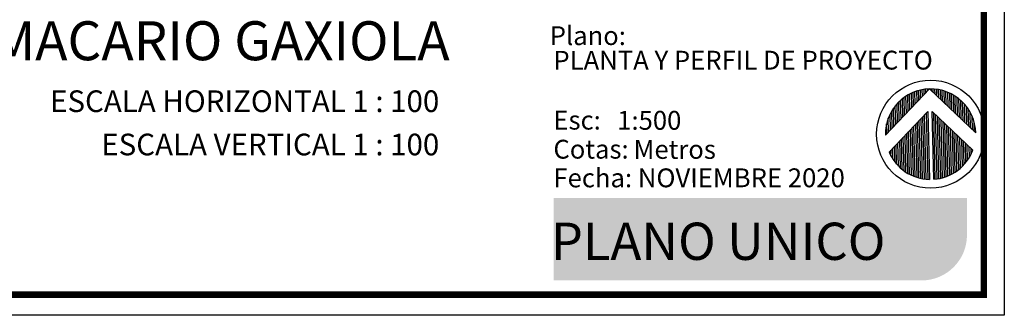
# Model space of a CAD drawing. Units: millimetres. Extents: x 781 to 4586, y 1609 to 2642.
# Drawn here: x 1182 to 1296, y 1777 to 1811 of the extents above; entities that cross this region are included whole.
import ezdxf
from ezdxf.enums import TextEntityAlignment as Align

# ---------------------------------------------------------------- set-up
doc = ezdxf.new("R2010")
doc.units = ezdxf.units.MM
doc.layers.add('cuadro de datos', color=73, linetype='Continuous')
doc.layers.add('CVL_PERF_TX', color=2, linetype='Continuous')
doc.styles.add('HUECA1', font='HUECA1.shx')
doc.styles.add('MONOTXT4', font='MONOTXT4.shx')
doc.styles.get("Standard").update_dxf_attribs({"font": 'arial.ttf'})

# ---------------------------------------------------------------- blocks, each defined once
blk = doc.blocks.new('Norte 06')
at = {"color": 7}
for p, q in [((-0.1987, 0.3819), (-0.1444, 0.3819)), ((-0.1615, 0.3991), (0.2167, 0.0208)), ((0.432, 0), (0.0015, 0.4306)), ((0.0153, 0.4167), (0.1085, 0.4167)), ((0.0327, 0.3993), (0.161, 0.3993)), ((0.0501, 0.3819), (0.1987, 0.3819)), ((-0.3135, 0.2951), (-0.0576, 0.2951)), ((-0.2962, 0.3125), (-0.0749, 0.3125)), ((-0.2767, 0.3299), (-0.0923, 0.3299)), ((-0.2546, 0.3472), (-0.1097, 0.3472)), ((-0.229, 0.3646), (-0.127, 0.3646)), ((0.0674, 0.3646), (0.229, 0.3646)), ((0.0848, 0.3472), (0.2546, 0.3472)), ((0.1022, 0.3299), (0.2767, 0.3299)), ((0.1195, 0.3125), (0.2962, 0.3125)), ((0.1369, 0.2951), (0.3135, 0.2951)), ((-0.3859, 0.191), (0.0466, 0.191)), ((-0.3768, 0.2083), (0.0292, 0.2083)), ((-0.3667, 0.2257), (0.0119, 0.2257)), ((-0.3554, 0.2431), (-0.0055, 0.2431)), ((-0.3429, 0.2604), (-0.0228, 0.2604)), ((-0.329, 0.2778), (-0.0402, 0.2778)), ((0.1542, 0.2778), (0.329, 0.2778)), ((0.1716, 0.2604), (0.3429, 0.2604)), ((0.189, 0.2431), (0.3554, 0.2431)), ((0.2063, 0.2257), (0.3667, 0.2257)), ((0.2237, 0.2083), (0.3768, 0.2083)), ((0.241, 0.191), (0.3859, 0.191)), ((-0.4178, 0.1042), (0.1334, 0.1042)), ((-0.413, 0.1215), (0.116, 0.1215)), ((-0.4075, 0.1389), (0.0987, 0.1389)), ((-0.4012, 0.1563), (0.0813, 0.1563)), ((-0.394, 0.1736), (0.064, 0.1736)), ((0.2584, 0.1736), (0.394, 0.1736)), ((0.2758, 0.1563), (0.4012, 0.1563)), ((0.2931, 0.1389), (0.4075, 0.1389)), ((0.3105, 0.1215), (0.413, 0.1215)), ((0.3278, 0.1042), (0.4178, 0.1042)), ((0.2167, 0.0208), (-0.4301, 0.0208)), ((-0.4292, 0.0347), (0.2028, 0.0347)), ((-0.4274, 0.0521), (0.1855, 0.0521)), ((-0.4249, 0.0694), (0.1681, 0.0694)), ((-0.4217, 0.0868), (0.1508, 0.0868)), ((0.432, 0), (0.0015, -0.4306)), ((0.3452, 0.0868), (0.4217, 0.0868)), ((0.3626, 0.0694), (0.4249, 0.0694)), ((0.3799, 0.0521), (0.4274, 0.0521)), ((0.3973, 0.0347), (0.4292, 0.0347)), ((0.4147, 0.0174), (0.4302, 0.0174)), ((0.4306, 0), (0.432, 0)), ((-0.4301, -0.0208), (0.2167, -0.0208)), ((-0.4292, -0.0347), (0.2028, -0.0347)), ((-0.4274, -0.0521), (0.1855, -0.0521)), ((-0.4249, -0.0694), (0.1681, -0.0694)), ((-0.4217, -0.0868), (0.1508, -0.0868)), ((-0.1615, -0.3991), (0.2167, -0.0208)), ((0.3452, -0.0868), (0.4217, -0.0868)), ((0.3626, -0.0694), (0.4249, -0.0694)), ((0.3799, -0.0521), (0.4274, -0.0521)), ((0.3973, -0.0347), (0.4292, -0.0347)), ((0.4147, -0.0174), (0.4302, -0.0174)), ((-0.4178, -0.1042), (0.1334, -0.1042)), ((-0.413, -0.1215), (0.116, -0.1215)), ((-0.4075, -0.1389), (0.0987, -0.1389)), ((-0.4012, -0.1563), (0.0813, -0.1563)), ((-0.394, -0.1736), (0.064, -0.1736)), ((0.2584, -0.1736), (0.394, -0.1736)), ((0.2758, -0.1563), (0.4012, -0.1563)), ((0.2931, -0.1389), (0.4075, -0.1389)), ((0.3105, -0.1215), (0.413, -0.1215)), ((0.3278, -0.1042), (0.4178, -0.1042)), ((-0.3859, -0.191), (0.0466, -0.191)), ((-0.3768, -0.2083), (0.0292, -0.2083)), ((-0.3667, -0.2257), (0.0119, -0.2257)), ((-0.3554, -0.2431), (-0.0055, -0.2431)), ((-0.3429, -0.2604), (-0.0228, -0.2604)), ((-0.329, -0.2778), (-0.0402, -0.2778)), ((0.1542, -0.2778), (0.329, -0.2778)), ((0.1716, -0.2604), (0.3429, -0.2604)), ((0.189, -0.2431), (0.3554, -0.2431)), ((0.2063, -0.2257), (0.3667, -0.2257)), ((0.2237, -0.2083), (0.3768, -0.2083)), ((0.241, -0.191), (0.3859, -0.191)), ((-0.3135, -0.2951), (-0.0576, -0.2951)), ((-0.2962, -0.3125), (-0.0749, -0.3125)), ((-0.2767, -0.3299), (-0.0923, -0.3299)), ((-0.2546, -0.3472), (-0.1097, -0.3472)), ((-0.229, -0.3646), (-0.127, -0.3646)), ((0.0674, -0.3646), (0.229, -0.3646)), ((0.0848, -0.3472), (0.2546, -0.3472)), ((0.1022, -0.3299), (0.2767, -0.3299)), ((0.1195, -0.3125), (0.2962, -0.3125)), ((0.1369, -0.2951), (0.3135, -0.2951)), ((-0.1987, -0.3819), (-0.1444, -0.3819)), ((0.0153, -0.4167), (0.1085, -0.4167)), ((0.0327, -0.3993), (0.161, -0.3993)), ((0.0501, -0.3819), (0.1987, -0.3819))]:
    blk.add_line(p, q, dxfattribs=at)
blk.add_circle((0, 0), 0.5139, dxfattribs=at)
for start, end in [(112.0353, 177.22654), (0, 89.80554), (270.19446, 0), (182.77346, 247.9647)]:
    blk.add_arc((0, 0), 0.4306, start, end, dxfattribs=at)

msp = doc.modelspace()

# ---------------------------------------------------------------- hatches: boundary and pattern name
at = {"layer": 'cuadro de datos'}
msp.add_hatch(color=256, dxfattribs=at).paths.add_polyline_path([(1291.96125, 1790.38168), (1244.18661, 1790.38195), (1244.18656, 1780.86967), (1286.71054, 1780.86967, 0.414213562), (1291.96125, 1786.12037)])

# ---------------------------------------------------------------- linework, layer by layer
msp.add_lwpolyline([(846.27543, 2076.84492), (1296.27543, 2076.84492), (1296.27543, 1776.84492), (846.27543, 1776.84492), (846.27543, 2076.84492)])
at = {"layer": 'cuadro de datos', "const_width": 0.76271}
msp.add_lwpolyline([(848.50217, 1779.21403), (1293.90633, 1779.21403), (1293.90633, 2074.47581), (848.50217, 2074.47581)], close=True, dxfattribs=at)
at = {"layer": 'cuadro de datos', "const_width": 0.000011}
msp.add_lwpolyline([(1286.63658, 1780.86964), (1244.18656, 1780.86967), (1244.18656, 1790.38195), (1291.96125, 1790.38168), (1291.96125, 1786.1199)], dxfattribs=at)
msp.add_lwpolyline([(1286.63658, 1780.86964), (1244.18656, 1780.86967), (1244.18656, 1790.38195), (1291.96125, 1790.38168), (1291.96125, 1786.1199, -0.414090005), (1286.71276, 1780.86967)], format="xyb", dxfattribs=at)

# ---------------------------------------------------------------- block references
at = {"layer": 'cuadro de datos', "xscale": 12.1371300684311, "yscale": 12.1371300684311, "zscale": 12.1371300684311, "rotation": 91.35407058697253}
msp.add_blockref('Norte 06', (1287.75304, 1797.7596), dxfattribs=at)

# ---------------------------------------------------------------- texts
at = {"attachment_point": 1, "rotation": 0.0235558}
for s, insert, char_height, width in [('1:500', (1251.52488, 1800.44341), 2.176303, 31.641435), ('\\pt0.595;{\\fArial|b0|i0|c0|p34;Cotas:}', (1244.14859, 1797.11182), 2.1763026, 39.3052167), ('{\\fArial|b0|i0|c0|p34; Metros}', (1252.75081, 1797.08534), 2.1763026, 39.3052167), ('Fecha: NOVIEMBRE 2020', (1244.14859, 1793.79852), 2.1763026, 40.9003146)]:
    msp.add_mtext(s, dxfattribs=dict(at, insert=insert, char_height=char_height, width=width))
at = {"layer": 'cuadro de datos', "attachment_point": 4}
for s, insert, char_height, width in [('{\\fArial|b1|i0|c0|p34;\\H0.7143x;\\C7; Plano:}', (1243.06505, 1809.13628), 3.0367926, 53.0342731), ('\\pt0.41548;{\\fCentury Gothic|b1|i0|c0|p34;\\H0.7143x;\\C7;\\c16579836;    \\fArial|b1|i0|c0|p34;PLANO UNICO}', (1238.57989, 1785.39306), 6.0252713, 58.6573342)]:
    msp.add_mtext(s, dxfattribs=dict(at, insert=insert, char_height=char_height, width=width))
at = {"layer": 'cuadro de datos', "char_height": 2.1763026, "attachment_point": 1, "rotation": 0.0235558}
for s, insert, width in [('{\\C7;PLANTA Y PERFIL DE PROYECTO}', (1244.14859, 1807.38208), 47.3115645), ('{\\fArial|b0|i0|c0|p34;\\C7;Esc:}', (1244.14859, 1800.4666), 39.3052167)]:
    msp.add_mtext(s, dxfattribs=dict(at, insert=insert, width=width))
at = {"layer": 'CVL_PERF_TX', "color": 1, "style": 'HUECA1'}
msp.add_text('CIRCUITO AV.ADOLFO LOPEZ MATEOS-CALLE MACARIO GAXIOLA', height=4.5, dxfattribs=at).set_placement((1232.15491, 1810.79863), align=Align.TOP_RIGHT)
at = {"layer": 'CVL_PERF_TX', "color": 7, "style": 'MONOTXT4'}
for s, p in [('ESCALA HORIZONTAL 1 : 100', (1230.95739, 1802.81741)), ('ESCALA VERTICAL 1 : 100', (1230.95739, 1797.81741))]:
    msp.add_text(s, height=2.5, dxfattribs=at).set_placement(p, align=Align.TOP_RIGHT)

doc.saveas('drawing.dxf')
